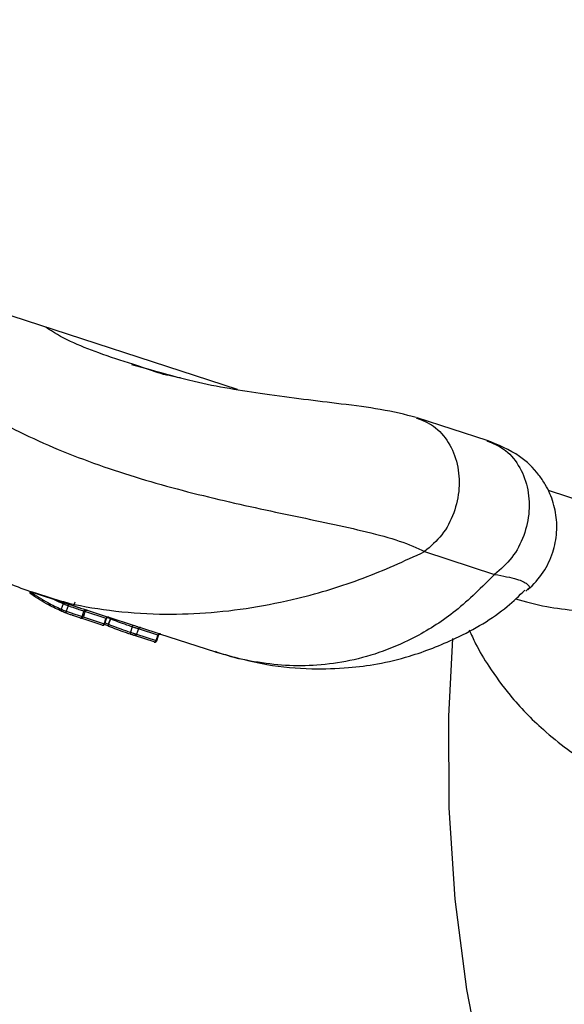
# Model space of a CAD drawing. Units: millimetres. Extents: x -2842 to 3268, y -2881 to 3229.
# Drawn here: x 53 to 81, y -1244 to -1192 of the extents above; entities that cross this region are included whole.
import ezdxf

# ---------------------------------------------------------------- set-up
doc = ezdxf.new("R2010")
doc.units = ezdxf.units.MM

msp = doc.modelspace()

# ---------------------------------------------------------------- linework, layer by layer
at = {"color": 7, "linetype": 'Continuous', "lineweight": 25}
for p, q in [((-179.378, -1132.289), (64.177, -1211.425)), ((59.58, -1210.401), (58.603, -1210.14)), ((59.582, -1210.418), (58.643, -1210.105)), ((77.39, -1214.133), (73.687, -1212.93)), ((80.622, -1216.768), (86.861, -1218.795)), ((74.089, -1220.019), (77.792, -1221.222)), ((79.533, -1222.025), (79.436, -1222.108)), ((53.265, -1222.126), (53.662, -1222.25)), ((53.582, -1222.26), (55.852, -1222.997)), ((54.97, -1222.783), (54.865, -1223.064)), ((55.227, -1222.889), (55.127, -1223.172)), ((57.031, -1223.906), (55.914, -1223.543)), ((56.026, -1223.474), (57.143, -1223.837)), ((57.235, -1223.551), (56.117, -1223.188)), ((56.229, -1223.119), (57.346, -1223.482)), ((57.171, -1223.846), (57.263, -1223.561)), ((57.469, -1223.582), (57.302, -1223.51)), ((57.329, -1223.477), (58.73, -1223.932)), ((57.474, -1223.584), (57.469, -1223.582)), ((57.03, -1223.906), (57.041, -1223.909)), ((57.376, -1223.972), (57.154, -1223.877)), ((57.19, -1223.789), (57.362, -1223.862)), ((57.362, -1223.862), (57.367, -1223.864)), ((57.374, -1223.971), (57.378, -1223.972)), ((57.377, -1223.972), (57.379, -1223.973)), ((58.615, -1224), (58.521, -1224.285)), ((58.944, -1224.107), (58.852, -1224.392)), ((59.975, -1224.442), (58.944, -1224.107)), ((59.05, -1224.036), (60.087, -1224.372)), ((59.772, -1224.797), (58.745, -1224.463)), ((58.852, -1224.392), (59.884, -1224.727)), ((59.912, -1224.737), (60.004, -1224.451)), ((60.069, -1224.367), (63.023, -1225.327)), ((59.771, -1224.796), (59.781, -1224.8))]:
    msp.add_line(p, q, dxfattribs=at)
at = {"color": 7, "linetype": 'Continuous', "lineweight": 25, "flags": 128}
for points in [[(55.597, -1222.696), (55.586, -1222.718), (55.531, -1222.83), (55.505, -1222.883)], [(55.887, -1223.534), (55.898, -1223.536), (55.91, -1223.534), (55.922, -1223.528), (55.934, -1223.519), (55.945, -1223.506), (55.955, -1223.491), (55.964, -1223.475), (55.971, -1223.456)], [(55.971, -1223.456), (55.982, -1223.422), (56.024, -1223.293), (56.064, -1223.171)], [(56.117, -1223.188), (56.072, -1223.331), (56.033, -1223.45), (56.026, -1223.474)], [(56.148, -1223.093), (56.137, -1223.091), (56.125, -1223.094), (56.113, -1223.099), (56.101, -1223.109), (56.09, -1223.121), (56.079, -1223.136), (56.071, -1223.153), (56.064, -1223.171)], [(57.143, -1223.837), (57.151, -1223.813), (57.208, -1223.635), (57.227, -1223.575), (57.235, -1223.551)], [(57.362, -1223.862), (57.371, -1223.839), (57.415, -1223.722), (57.469, -1223.582)], [(57.474, -1223.584), (57.465, -1223.607), (57.42, -1223.724), (57.367, -1223.864)], [(57.362, -1223.862), (57.356, -1223.881), (57.352, -1223.899), (57.35, -1223.917), (57.351, -1223.933), (57.354, -1223.947), (57.36, -1223.958), (57.367, -1223.967), (57.374, -1223.971)], [(57.367, -1223.864), (57.361, -1223.883), (57.357, -1223.901), (57.355, -1223.918), (57.355, -1223.935), (57.358, -1223.948), (57.363, -1223.96), (57.37, -1223.968), (57.377, -1223.972)], [(59.884, -1224.727), (59.892, -1224.704), (59.949, -1224.525), (59.975, -1224.442)], [(98.113, -1283.714), (97.357, -1283.06), (94.195, -1280.053), (91.231, -1276.776), (88.483, -1273.246), (85.963, -1269.482), (83.687, -1265.505), (81.665, -1261.335), (79.908, -1256.995), (78.427, -1252.507), (77.229, -1247.896), (76.319, -1243.187), (75.704, -1238.404), (75.386, -1233.573), (75.368, -1228.72), (75.586, -1224.617)]]:
    msp.add_lwpolyline(points, dxfattribs=at)
at = {"color": 7, "linetype": 'Continuous', "lineweight": 25}
msp.add_circle((213.042, 174.119), 3055, dxfattribs=at)
for centre, radius, start, end in [((55.935, -1223.452), 0.0935, 256.9987, 346.437), ((56.208, -1223.21), 0.0937, 77.508, 166.3841), ((57.326, -1223.573), 0.0937, 77.5076, 166.3838), ((57.319, -1223.522), 0.161, 338.2588, 358.5817), ((57.317, -1223.522), 0.168, 338.2764, 357.8193), ((57.052, -1223.815), 0.0935, 256.9983, 346.4367), ((60.066, -1224.464), 0.0937, 77.5078, 166.3841), ((59.793, -1224.706), 0.0935, 256.9985, 346.4369)]:
    msp.add_arc(centre, radius, start, end, dxfattribs=at)
for points, knots in [([(-391.084, -1168.185), (-387.104, -1169.98), (-376.555, -1174.737), (-359.316, -1182.125), (-339.379, -1190.381), (-319.336, -1198.325), (-299.192, -1205.974), (-278.948, -1213.322), (-258.605, -1220.37), (-238.164, -1227.118), (-217.625, -1233.565), (-196.991, -1239.712), (-176.263, -1245.556), (-155.441, -1251.1), (-134.527, -1256.341), (-113.521, -1261.28), (-92.425, -1265.916), (-71.241, -1270.25), (-49.968, -1274.28), (-28.61, -1278.007), (-7.165, -1281.43), (14.364, -1284.55), (35.976, -1287.363), (57.668, -1289.879), (79.449, -1292.06), (94.659, -1293.447), (102.628, -1294.025), (103.288, -1294.073)], [0, 0, 0, 0, 0.025559, 0.067759, 0.109953, 0.152141, 0.194324, 0.236503, 0.278679, 0.320853, 0.363027, 0.405201, 0.447375, 0.489552, 0.531732, 0.573915, 0.616104, 0.658299, 0.700501, 0.74271, 0.784929, 0.827157, 0.869395, 0.911645, 0.953907, 0.996182, 1, 1, 1, 1]), ([(44.433, -1206.983), (45.146, -1207.91), (46.572, -1209.765), (49.901, -1212.265), (53.834, -1214.339), (58.182, -1215.952), (62.651, -1217.165), (66.323, -1217.952), (69.097, -1218.529), (71.058, -1218.971), (72.881, -1219.455), (73.68, -1219.828), (74.089, -1220.019)], [0, 0, 0, 0, 0.126148, 0.252206, 0.37775, 0.501436, 0.624369, 0.745996, 0.807198, 0.869363, 0.933094, 1, 1, 1, 1]), ([(58.643, -1210.105), (58.043, -1209.913), (56.407, -1209.39), (54.802, -1208.688), (54.038, -1208.132), (54.035, -1208.13)], [0, 0, 0, 0, 0.365632, 0.996898, 1, 1, 1, 1]), ([(73.648, -1212.918), (73.046, -1212.768), (71.918, -1212.487), (69.151, -1212.14), (65.818, -1211.735), (62.328, -1211.18), (60.346, -1210.618), (59.58, -1210.401)], [0, 0, 0, 0, 0.176984, 0.331922, 0.605286, 0.847483, 1, 1, 1, 1]), ([(61.164, -1210.824), (60.769, -1210.748), (60.232, -1210.644), (59.718, -1210.465), (59.582, -1210.418)], [0, 0, 0, 0, 0.735526, 1, 1, 1, 1]), ([(73.64, -1212.936), (73.957, -1213.062), (74.627, -1213.329), (75.39, -1214.211), (75.868, -1215.362), (75.968, -1216.675), (75.681, -1217.985), (75.052, -1219.185), (74.41, -1219.741), (74.089, -1220.019)], [0, 0, 0, 0, 0.1307305, 0.2756087, 0.420487, 0.5653652, 0.7102435, 0.8551217, 1, 1, 1, 1]), ([(79.553, -1222.046), (79.841, -1221.749), (80.383, -1221.191), (80.886, -1220.132), (81.109, -1219.034), (81.06, -1217.958), (80.797, -1217.084), (80.455, -1216.42), (79.955, -1215.693), (79.042, -1214.808), (77.968, -1214.372), (77.35, -1214.121)], [0, 0, 0, 0, 0.1326172, 0.2493916, 0.3496576, 0.4409378, 0.5300521, 0.5786877, 0.6374101, 0.791699, 1, 1, 1, 1]), ([(77.379, -1214.157), (77.684, -1214.279), (78.341, -1214.541), (79.092, -1215.415), (79.571, -1216.565), (79.671, -1217.878), (79.384, -1219.188), (78.754, -1220.388), (78.113, -1220.944), (77.792, -1221.222)], [0, 0, 0, 0, 0.126133, 0.271777, 0.417422, 0.563066, 0.708711, 0.854355, 1, 1, 1, 1]), ([(44.727, -1216.374), (45.339, -1217.054), (46.552, -1218.404), (48.792, -1220.056), (51.16, -1221.38), (52.832, -1221.986), (53.643, -1222.279)], [0, 0, 0, 0, 0.263577, 0.522572, 0.768598, 1, 1, 1, 1]), ([(53.662, -1222.25), (54.096, -1222.395), (55.29, -1222.793), (57.438, -1223.166), (59.961, -1223.364), (62.49, -1223.295), (64.944, -1223.012), (67.743, -1222.44), (70.836, -1221.51), (73.013, -1220.512), (74.089, -1220.019)], [0, 0, 0, 0, 0.070962, 0.19504, 0.323823, 0.440245, 0.555936, 0.671373, 0.837667, 1, 1, 1, 1]), ([(77.792, -1221.222), (77.119, -1221.896), (75.838, -1223.181), (73.818, -1224.474), (71.931, -1225.322), (70.171, -1225.822), (68.441, -1226.061), (66.746, -1226.075), (65.092, -1225.869), (63.852, -1225.61), (63.169, -1225.362), (63.029, -1225.311)], [0, 0, 0, 0, 0.172246, 0.328176, 0.449708, 0.565582, 0.67595, 0.778422, 0.878055, 0.975043, 1, 1, 1, 1]), ([(77.792, -1221.222), (78.224, -1221.304), (79.067, -1221.464), (79.544, -1221.729), (79.678, -1221.926), (79.565, -1222.003), (79.533, -1222.025)], [0, 0, 0, 0, 0.307091, 0.599442, 0.885314, 1, 1, 1, 1]), ([(53.234, -1222.145), (53.234, -1222.145), (53.388, -1222.253), (53.701, -1222.457), (54.251, -1222.78), (54.63, -1222.956), (54.865, -1223.064)], [0, 0, 0, 0, 0.000016, 0.275586, 0.55093, 1, 1, 1, 1]), ([(54.913, -1223.188), (54.676, -1223.079), (54.293, -1222.902), (53.737, -1222.581), (53.423, -1222.372), (53.267, -1222.268)], [0, 0, 0, 0, 0.449343, 0.725031, 1, 1, 1, 1]), ([(63.038, -1225.332), (63.939, -1225.581), (65.632, -1226.049), (68, -1226.253), (69.958, -1226.197), (71.632, -1225.974), (73.556, -1225.522), (75.94, -1224.574), (78.05, -1223.36), (79.088, -1222.351), (79.39, -1222.058)], [0, 0, 0, 0, 0.1536586, 0.2885403, 0.4018002, 0.493018, 0.5936209, 0.7421147, 0.9252301, 1, 1, 1, 1]), ([(78.886, -1222.524), (79.413, -1222.667), (80.781, -1223.04), (83.914, -1223.302), (88.002, -1223.228), (91.056, -1222.826), (92.578, -1222.626)], [0, 0, 0, 0, 0.172181, 0.446791, 0.724135, 1, 1, 1, 1]), ([(54.97, -1222.783), (54.828, -1222.722), (54.671, -1222.654), (54.506, -1222.563), (54.489, -1222.554)], [0, 0, 0, 0, 0.897758, 1, 1, 1, 1]), ([(54.865, -1223.064), (54.865, -1223.064), (54.9, -1223.08), (54.971, -1223.11), (55.059, -1223.145), (55.111, -1223.165), (55.127, -1223.172), (55.127, -1223.172)], [0, 0, 0, 0, 0.0000977, 0.4077449, 0.8154898, 0.9999023, 1, 1, 1, 1]), ([(55.227, -1222.889), (55.227, -1222.889), (55.212, -1222.883), (55.161, -1222.863), (55.075, -1222.828), (55.005, -1222.799), (54.97, -1222.783), (54.97, -1222.783)], [0, 0, 0, 0, 0.000099, 0.177215, 0.588608, 0.999901, 1, 1, 1, 1]), ([(55.182, -1222.768), (55.225, -1222.783), (55.312, -1222.816), (55.448, -1222.863), (55.597, -1222.914), (55.743, -1222.962), (55.934, -1223.024), (56.064, -1223.066), (56.148, -1223.093)], [0, 0, 0, 0, 0.171161, 0.349876, 0.465376, 0.580544, 0.73162, 1, 1, 1, 1]), ([(55.211, -1222.789), (55.214, -1222.791), (55.223, -1222.8), (55.232, -1222.824), (55.236, -1222.856), (55.23, -1222.878), (55.227, -1222.889)], [0, 0, 0, 0, 0.111988, 0.408774, 0.704366, 1, 1, 1, 1]), ([(56.064, -1223.171), (55.984, -1223.145), (55.864, -1223.106), (55.696, -1223.051), (55.579, -1223.012), (55.459, -1222.972), (55.344, -1222.932), (55.266, -1222.903), (55.227, -1222.889), (55.227, -1222.889)], [0, 0, 0, 0, 0.293422, 0.4424, 0.543451, 0.643456, 0.82226, 0.999942, 1, 1, 1, 1]), ([(55.172, -1223.292), (55.158, -1223.287), (55.107, -1223.268), (55.021, -1223.233), (54.949, -1223.203), (54.913, -1223.188)], [0, 0, 0, 0, 0.16608, 0.582556, 1, 1, 1, 1]), ([(55.172, -1223.292), (55.171, -1223.292), (55.165, -1223.29), (55.152, -1223.283), (55.134, -1223.265), (55.122, -1223.237), (55.119, -1223.204), (55.124, -1223.182), (55.127, -1223.172)], [0, 0, 0, 0, 0.024775, 0.14781, 0.362621, 0.575635, 0.787803, 1, 1, 1, 1]), ([(55.127, -1223.172), (55.127, -1223.172), (55.193, -1223.196), (55.283, -1223.229), (55.43, -1223.279), (55.536, -1223.314), (55.649, -1223.352), (55.799, -1223.4), (55.905, -1223.435), (55.971, -1223.456)], [0, 0, 0, 0, 0.000057, 0.296421, 0.410686, 0.505867, 0.612375, 0.757524, 1, 1, 1, 1]), ([(55.887, -1223.534), (55.823, -1223.513), (55.724, -1223.481), (55.592, -1223.438), (55.503, -1223.408), (55.427, -1223.383), (55.308, -1223.342), (55.231, -1223.314), (55.172, -1223.292)], [0, 0, 0, 0, 0.272792, 0.421313, 0.515749, 0.58941, 0.690066, 1, 1, 1, 1]), ([(55.914, -1223.543), (55.908, -1223.541), (55.9, -1223.538), (55.889, -1223.535), (55.887, -1223.534)], [0, 0, 0, 0, 0.806225, 1, 1, 1, 1]), ([(55.971, -1223.456), (55.976, -1223.458), (55.997, -1223.465), (56.013, -1223.47), (56.026, -1223.474)], [0, 0, 0, 0, 0.1937072, 1, 1, 1, 1]), ([(56.117, -1223.188), (56.105, -1223.184), (56.089, -1223.179), (56.068, -1223.172), (56.064, -1223.171)], [0, 0, 0, 0, 0.81512, 1, 1, 1, 1]), ([(56.148, -1223.093), (56.154, -1223.095), (56.186, -1223.105), (56.209, -1223.113), (56.229, -1223.119)], [0, 0, 0, 0, 0.184815, 1, 1, 1, 1]), ([(57.263, -1223.561), (57.261, -1223.56), (57.258, -1223.559), (57.241, -1223.553), (57.235, -1223.551)], [0, 0, 0, 0, 0.608771, 1, 1, 1, 1]), ([(57.265, -1223.561), (57.266, -1223.557), (57.269, -1223.541), (57.285, -1223.521), (57.308, -1223.504), (57.33, -1223.495), (57.349, -1223.491), (57.364, -1223.491), (57.375, -1223.493), (57.38, -1223.494), (57.382, -1223.494), (57.384, -1223.495), (57.384, -1223.495), (57.384, -1223.495)], [0, 0, 0, 0, 0.0773, 0.283911, 0.449624, 0.589286, 0.706307, 0.800124, 0.866103, 0.898751, 0.922305, 0.952362, 1, 1, 1, 1]), ([(57.384, -1223.495), (57.382, -1223.494), (57.377, -1223.493), (57.346, -1223.483), (57.329, -1223.477)], [0, 0, 0, 0, 0.436203, 1, 1, 1, 1]), ([(57.346, -1223.482), (57.357, -1223.485), (57.372, -1223.49), (57.375, -1223.491), (57.376, -1223.492)], [0, 0, 0, 0, 0.732298, 1, 1, 1, 1]), ([(57.376, -1223.492), (57.384, -1223.494), (57.393, -1223.497), (57.386, -1223.495), (57.384, -1223.495)], [0, 0, 0, 0, 0.7435441, 1, 1, 1, 1]), ([(58.615, -1224), (58.615, -1224), (58.521, -1223.969), (58.276, -1223.886), (57.887, -1223.747), (57.612, -1223.638), (57.474, -1223.584)], [0, 0, 0, 0, 0.000045, 0.234284, 0.615357, 1, 1, 1, 1]), ([(57.041, -1223.909), (57.042, -1223.909), (57.045, -1223.911), (57.043, -1223.91), (57.047, -1223.911), (57.048, -1223.912), (57.052, -1223.913), (57.061, -1223.915), (57.077, -1223.916), (57.101, -1223.914), (57.129, -1223.902), (57.153, -1223.881), (57.169, -1223.861), (57.17, -1223.847), (57.171, -1223.846)], [0, 0, 0, 0, 0.031333, 0.137494, 0.143355, 0.149856, 0.166644, 0.212087, 0.292183, 0.444374, 0.599105, 0.779811, 0.977363, 1, 1, 1, 1]), ([(57.143, -1223.837), (57.15, -1223.839), (57.166, -1223.844), (57.169, -1223.846), (57.171, -1223.846)], [0, 0, 0, 0, 0.391365, 1, 1, 1, 1]), ([(57.367, -1223.864), (57.508, -1223.92), (57.792, -1224.032), (58.186, -1224.172), (58.432, -1224.255), (58.521, -1224.285), (58.521, -1224.285)], [0, 0, 0, 0, 0.388226, 0.781295, 0.999956, 1, 1, 1, 1]), ([(58.511, -1224.386), (58.426, -1224.358), (58.186, -1224.277), (57.8, -1224.139), (57.519, -1224.028), (57.379, -1223.973)], [0, 0, 0, 0, 0.214109, 0.607376, 1, 1, 1, 1]), ([(58.624, -1223.898), (58.625, -1223.898), (58.626, -1223.899), (58.629, -1223.902), (58.632, -1223.915), (58.63, -1223.938), (58.625, -1223.968), (58.618, -1223.989), (58.615, -1224)], [0, 0, 0, 0, 0.027502, 0.145145, 0.360025, 0.573715, 0.786848, 1, 1, 1, 1]), ([(58.944, -1224.107), (58.944, -1224.107), (58.937, -1224.104), (58.903, -1224.093), (58.859, -1224.079), (58.783, -1224.055), (58.707, -1224.03), (58.645, -1224.01), (58.615, -1224), (58.615, -1224)], [0, 0, 0, 0, 0.0001528, 0.0774558, 0.4019016, 0.4992502, 0.7536345, 0.9998472, 1, 1, 1, 1]), ([(58.73, -1223.932), (58.731, -1223.933), (58.776, -1223.947), (58.842, -1223.968), (58.942, -1224.001), (59, -1224.019), (59.042, -1224.033), (59.05, -1224.036)], [0, 0, 0, 0, 0.011915, 0.360592, 0.504956, 0.89595, 1, 1, 1, 1]), ([(59.05, -1224.036), (59.049, -1224.035), (59.044, -1224.034), (59.029, -1224.032), (59.005, -1224.036), (58.979, -1224.051), (58.957, -1224.075), (58.948, -1224.096), (58.944, -1224.107)], [0, 0, 0, 0, 0.02972, 0.142103, 0.35745, 0.57191, 0.785948, 1, 1, 1, 1]), ([(58.521, -1224.285), (58.518, -1224.295), (58.511, -1224.317), (58.505, -1224.346), (58.504, -1224.37), (58.506, -1224.382), (58.509, -1224.386), (58.511, -1224.386), (58.511, -1224.386)], [0, 0, 0, 0, 0.213058, 0.426097, 0.639681, 0.854429, 0.972568, 1, 1, 1, 1]), ([(58.745, -1224.463), (58.723, -1224.456), (58.693, -1224.446), (58.649, -1224.432), (58.607, -1224.418), (58.562, -1224.403), (58.525, -1224.391), (58.511, -1224.386)], [0, 0, 0, 0, 0.368347, 0.496435, 0.579321, 0.843479, 1, 1, 1, 1]), ([(58.521, -1224.285), (58.521, -1224.285), (58.539, -1224.291), (58.587, -1224.306), (58.651, -1224.327), (58.715, -1224.348), (58.782, -1224.369), (58.824, -1224.383), (58.852, -1224.392), (58.852, -1224.392)], [0, 0, 0, 0, 0.0001519, 0.145629, 0.3909145, 0.5035125, 0.6660513, 0.9998481, 1, 1, 1, 1]), ([(58.852, -1224.392), (58.848, -1224.403), (58.839, -1224.423), (58.817, -1224.448), (58.791, -1224.463), (58.767, -1224.467), (58.752, -1224.465), (58.746, -1224.463), (58.745, -1224.463)], [0, 0, 0, 0, 0.212913, 0.425811, 0.639127, 0.853345, 0.970897, 1, 1, 1, 1]), ([(60.002, -1224.451), (60.003, -1224.451), (60.006, -1224.452), (59.995, -1224.448), (59.98, -1224.443), (59.975, -1224.442)], [0, 0, 0, 0, 0.092399, 0.703952, 1, 1, 1, 1]), ([(60.005, -1224.452), (60.007, -1224.445), (60.012, -1224.428), (60.031, -1224.407), (60.053, -1224.392), (60.075, -1224.384), (60.093, -1224.381), (60.107, -1224.382), (60.117, -1224.383), (60.121, -1224.384), (60.123, -1224.385), (60.124, -1224.385), (60.125, -1224.385), (60.125, -1224.385)], [0, 0, 0, 0, 0.132304, 0.331921, 0.494322, 0.631596, 0.745892, 0.836014, 0.895472, 0.924711, 0.949437, 0.983853, 1, 1, 1, 1]), ([(60.125, -1224.385), (60.123, -1224.385), (60.12, -1224.384), (60.097, -1224.376), (60.071, -1224.368), (60.069, -1224.367)], [0, 0, 0, 0, 0.357532, 0.938272, 1, 1, 1, 1]), ([(60.087, -1224.372), (60.095, -1224.375), (60.106, -1224.379), (60.11, -1224.38), (60.111, -1224.38)], [0, 0, 0, 0, 0.74287, 1, 1, 1, 1]), ([(60.111, -1224.38), (60.12, -1224.383), (60.133, -1224.388), (60.127, -1224.386), (60.125, -1224.385)], [0, 0, 0, 0, 0.683897, 1, 1, 1, 1]), ([(76.441, -1224.158), (76.554, -1224.407), (76.864, -1225.094), (77.562, -1226.241), (78.691, -1227.802), (80.475, -1229.636), (83.095, -1231.596), (85.413, -1232.513), (86.665, -1233.009)], [0, 0, 0, 0, 0.057008, 0.157742, 0.299492, 0.486777, 0.722643, 1, 1, 1, 1]), ([(59.781, -1224.8), (59.782, -1224.8), (59.786, -1224.801), (59.784, -1224.801), (59.788, -1224.802), (59.79, -1224.802), (59.797, -1224.804), (59.814, -1224.807), (59.842, -1224.805), (59.872, -1224.792), (59.896, -1224.769), (59.911, -1224.749), (59.912, -1224.737), (59.912, -1224.736)], [0, 0, 0, 0, 0.0442304, 0.1489489, 0.1547178, 0.1617181, 0.1818543, 0.2724716, 0.4511395, 0.6193022, 0.8003422, 0.9956666, 1, 1, 1, 1]), ([(59.884, -1224.727), (59.889, -1224.729), (59.904, -1224.734), (59.915, -1224.737), (59.911, -1224.736), (59.911, -1224.736)], [0, 0, 0, 0, 0.288824, 0.897947, 1, 1, 1, 1])]:
    msp.add_open_spline(points, degree=3, knots=knots, dxfattribs=at)
for points in [[(53.267, -1222.268), (53.257, -1222.262), (53.238, -1222.251), (53.223, -1222.219), (53.22, -1222.182), (53.229, -1222.158), (53.234, -1222.145)], [(54.913, -1223.188), (54.903, -1223.183), (54.882, -1223.172), (54.863, -1223.141), (54.855, -1223.103), (54.862, -1223.077), (54.865, -1223.064)]]:
    msp.add_open_spline(points, degree=3, dxfattribs=at)

doc.saveas('drawing.dxf')
